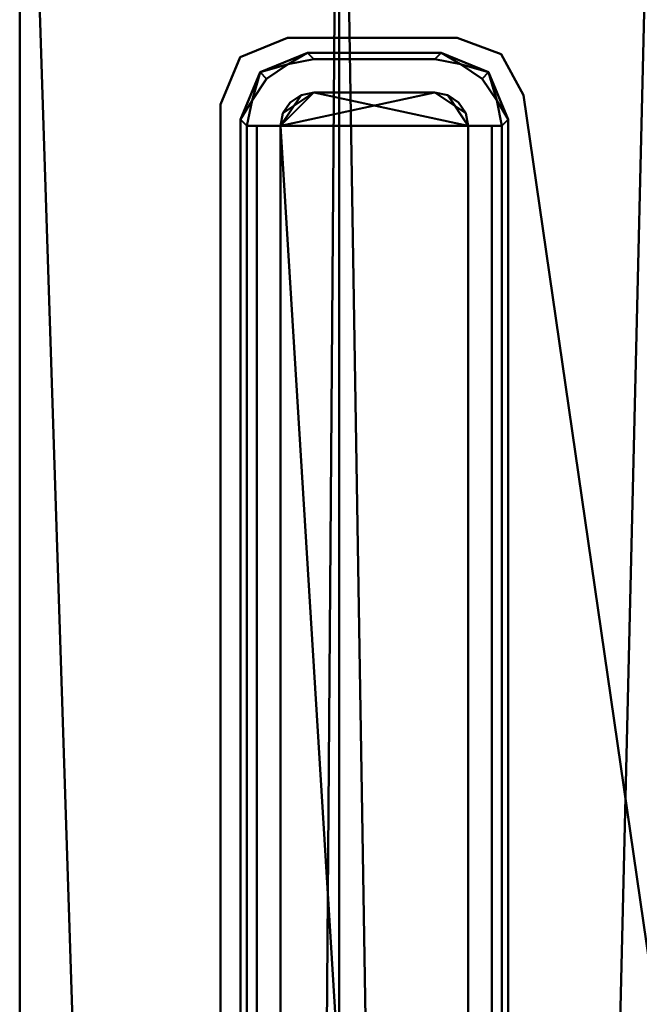
# Model space of a CAD drawing. Units: millimetres. Extents: x -375 to 625, y -244 to 659.
# Drawn here: x 100 to 105, y 49 to 57 of the extents above; entities that cross this region are included whole.
import ezdxf

# ---------------------------------------------------------------- set-up
doc = ezdxf.new("R2010")
doc.units = ezdxf.units.MM
doc.layers.add('G-IMPT', color=8, linetype='Continuous', lineweight=30)

msp = doc.modelspace()

# ---------------------------------------------------------------- meshes
at = {"layer": 'G-IMPT', "lineweight": 40}
mesh = msp.add_polyface(dxfattribs=at)
corners = [(100.0292, 1.4844, 784.1319), (100.0292, 61.243, 784.1319), (100.0292, 61.243, 234.1319), (100.0292, 1.4844, 234.1319)]
mesh.append_faces([[corners[k] for k in face] for face in [(0, 1, 2, 3)]])
mesh = msp.add_polyface(dxfattribs=at)
corners = [(100.0292, 1.4844, 784.1319), (104.8038, 1.4844, 798.8265), (117.3038, 1.4844, 807.9083), (132.7546, 1.4844, 807.9083), (145.2546, 1.4844, 798.8265), (150.0292, 1.4844, 784.1319), (150.0292, 61.243, 784.1319), (145.2546, 61.243, 798.8265), (132.7546, 61.243, 807.9083), (117.3038, 61.243, 807.9083), (104.8038, 61.243, 798.8265), (100.0292, 61.243, 784.1319), (148.0918, 1.4844, 790.0945), (147.6419, 61.243, 791.4792), (139.0046, 1.4844, 803.3675), (139.0046, 61.243, 803.3675), (125.0292, 1.4844, 807.9083), (125.0292, 61.243, 807.9083), (101.9665, 1.4844, 790.0945), (102.4165, 61.243, 791.4792), (111.0538, 1.4844, 803.3675), (111.0538, 61.243, 803.3675), (146.6732, 1.4844, 794.4605), (103.3851, 1.4844, 794.4605)]
mesh.append_faces([[corners[k] for k in face] for face in [(6, 12, 5)]], dxfattribs={"vtx0": -1})
mesh.append_faces([[corners[k] for k in face] for face in [(22, 7, 4), (7, 22, 13)]], dxfattribs={"vtx0": -1, "vtx1": -1})
mesh.append_faces([[corners[k] for k in face] for face in [(19, 18, 23), (21, 20, 2, 9), (8, 3, 14, 15), (12, 6, 13), (16, 17, 9, 2), (18, 19, 11), (20, 21, 10, 1), (4, 7, 15, 14), (3, 8, 17, 16)]], dxfattribs={"vtx0": -1, "vtx2": -1})
mesh.append_faces([[corners[k] for k in face] for face in [(22, 12, 13), (23, 1, 10), (10, 19, 23)]], dxfattribs={"vtx1": -1, "vtx2": -1})
mesh.append_faces([[corners[k] for k in face] for face in [(11, 0, 18)]], dxfattribs={"vtx2": -1})
mesh = msp.add_polyface(dxfattribs=at)
corners = [(150.0292, 1.4844, 234.1319), (145.2546, 1.4844, 219.4373), (132.7546, 1.4844, 210.3555), (117.3038, 1.4844, 210.3555), (104.8038, 1.4844, 219.4373), (100.0292, 1.4844, 234.1319), (100.0292, 61.243, 234.1319), (104.8038, 61.243, 219.4373), (117.3038, 61.243, 210.3555), (132.7546, 61.243, 210.3555), (145.2546, 61.243, 219.4373), (150.0292, 61.243, 234.1319), (111.0538, 1.4844, 214.8964), (111.0538, 61.243, 214.8964), (102.4165, 61.243, 226.7846), (102.4165, 1.4844, 226.7846), (125.0292, 1.4844, 210.3555), (125.0292, 61.243, 210.3555), (139.0046, 1.4844, 214.8964), (139.0046, 61.243, 214.8964), (148.0918, 1.4844, 228.1694), (147.6419, 61.243, 226.7846), (146.6732, 1.4844, 223.8033)]
mesh.append_faces([[corners[k] for k in face] for face in [(11, 20, 21)]], dxfattribs={"vtx0": -1, "vtx1": -1})
mesh.append_faces([[corners[k] for k in face] for face in [(21, 20, 22)]], dxfattribs={"vtx0": -1, "vtx2": -1})
mesh.append_faces([[corners[k] for k in face] for face in [(10, 21, 22), (22, 1, 10)]], dxfattribs={"vtx1": -1, "vtx2": -1})
mesh.append_faces([[corners[k] for k in face] for face in [(2, 16, 17, 9), (13, 8, 3, 12), (14, 7, 4, 15), (7, 13, 12, 4), (19, 10, 1, 18), (18, 2, 9, 19), (8, 17, 16, 3)]], dxfattribs={"vtx1": -1, "vtx3": -1})
mesh.append_faces([[corners[k] for k in face] for face in [(11, 0, 20)]], dxfattribs={"vtx2": -1})
mesh.append_faces([[corners[k] for k in face] for face in [(15, 5, 6, 14)]], dxfattribs={"vtx3": -1})
mesh = msp.add_polyface(dxfattribs=at)
corners = [(105.2775, 56.2237, 234.1319), (104.607, 57.449, 234.1319), (103.2982, 57.9368, 234.1319), (103.2982, 57.9368, 784.1319), (104.607, 57.449, 784.1319), (105.2775, 56.2237, 784.1319)]
mesh.append_faces([[corners[k] for k in face] for face in [(1, 2, 3, 4), (4, 5, 0, 1)]], dxfattribs={"vtx3": -1})
mesh = msp.add_polyface(dxfattribs=at)
corners = [(101.5292, 55.9358, 234.1319), (101.6756, 56.2894, 234.1319), (102.0292, 56.4358, 234.1319), (102.0292, 56.4358, 784.1319), (101.6756, 56.2894, 784.1319), (101.5292, 55.9358, 784.1319)]
mesh.append_faces([[corners[k] for k in face] for face in [(4, 5, 0, 1), (1, 2, 3, 4)]], dxfattribs={"vtx3": -1})
mesh = msp.add_polyface(dxfattribs=at)
corners = [(103.2983, 56.4358, 234.1319), (103.2983, 56.4358, 784.1319), (102.0292, 56.4358, 784.1319), (102.0292, 56.4358, 234.1319)]
mesh.append_faces([[corners[k] for k in face] for face in [(0, 1, 2, 3)]])
mesh = msp.add_polyface(dxfattribs=at)
corners = [(103.2983, 56.4358, 234.1319), (103.6255, 56.3139, 234.1319), (103.7931, 56.0076, 234.1319), (103.7931, 56.0076, 784.1319), (103.6255, 56.3139, 784.1319), (103.2983, 56.4358, 784.1319)]
mesh.append_faces([[corners[k] for k in face] for face in [(1, 2, 3, 4), (4, 5, 0, 1)]], dxfattribs={"vtx3": -1})
mesh = msp.add_polyface(dxfattribs=at)
corners = [(102.1791, 56.324, 784.1319), (102.2272, 56.2759, 781.3775), (102.0359, 56.2378, 781.3762), (101.8737, 56.1295, 781.3758), (101.7653, 55.9673, 781.3762), (101.7272, 55.776, 781.3775), (101.6792, 55.8241, 784.1319), (101.8256, 56.1776, 784.1319)]
mesh.append_faces([[corners[k] for k in face] for face in [(4, 7, 3)]], dxfattribs={"vtx0": -1, "vtx1": -1})
mesh.append_faces([[corners[k] for k in face] for face in [(7, 2, 3), (2, 7, 0)]], dxfattribs={"vtx0": -1, "vtx2": -1})
mesh.append_faces([[corners[k] for k in face] for face in [(1, 2, 0)]], dxfattribs={"vtx1": -1})
mesh.append_faces([[corners[k] for k in face] for face in [(6, 7, 4)]], dxfattribs={"vtx1": -1, "vtx2": -1})
mesh.append_faces([[corners[k] for k in face] for face in [(4, 5, 6)]], dxfattribs={"vtx2": -1})
mesh = msp.add_polyface(dxfattribs=at)
corners = [(101.6792, 55.8241, 234.1319), (101.7273, 55.776, 236.8863), (101.7653, 55.9673, 236.8876), (101.8737, 56.1295, 236.8881), (102.0359, 56.2378, 236.8876), (102.2272, 56.2759, 236.8863), (102.1791, 56.324, 234.1319), (101.8256, 56.1776, 234.1319)]
mesh.append_faces([[corners[k] for k in face] for face in [(4, 7, 3)]], dxfattribs={"vtx0": -1, "vtx1": -1})
mesh.append_faces([[corners[k] for k in face] for face in [(7, 2, 3), (2, 7, 0)]], dxfattribs={"vtx0": -1, "vtx2": -1})
mesh.append_faces([[corners[k] for k in face] for face in [(1, 2, 0)]], dxfattribs={"vtx1": -1})
mesh.append_faces([[corners[k] for k in face] for face in [(6, 7, 4)]], dxfattribs={"vtx1": -1, "vtx2": -1})
mesh.append_faces([[corners[k] for k in face] for face in [(4, 5, 6)]], dxfattribs={"vtx2": -1})
mesh = msp.add_polyface(dxfattribs=at)
corners = [(103.1312, 56.2759, 781.3775), (102.2272, 56.2759, 781.3775), (102.1791, 56.324, 784.1319), (103.1792, 56.324, 784.1319)]
mesh.append_faces([[corners[k] for k in face] for face in [(0, 1, 2, 3)]])
mesh = msp.add_polyface(dxfattribs=at)
corners = [(102.2272, 56.2759, 236.8863), (103.1312, 56.2759, 236.8863), (103.1792, 56.324, 234.1319), (102.1791, 56.324, 234.1319)]
mesh.append_faces([[corners[k] for k in face] for face in [(0, 1, 2, 3)]])
mesh = msp.add_polyface(dxfattribs=at)
corners = [(103.1792, 56.324, 784.1319), (103.5328, 56.1776, 784.1319), (103.6792, 55.8241, 784.1319), (103.6311, 55.776, 781.3775), (103.593, 55.9673, 781.3762), (103.4847, 56.1295, 781.3758), (103.3225, 56.2378, 781.3762), (103.1312, 56.2759, 781.3775)]
mesh.append_faces([[corners[k] for k in face] for face in [(6, 1, 5)]], dxfattribs={"vtx0": -1, "vtx1": -1})
mesh.append_faces([[corners[k] for k in face] for face in [(1, 4, 5), (4, 1, 2)]], dxfattribs={"vtx0": -1, "vtx2": -1})
mesh.append_faces([[corners[k] for k in face] for face in [(3, 4, 2)]], dxfattribs={"vtx1": -1})
mesh.append_faces([[corners[k] for k in face] for face in [(0, 1, 6)]], dxfattribs={"vtx1": -1, "vtx2": -1})
mesh.append_faces([[corners[k] for k in face] for face in [(6, 7, 0)]], dxfattribs={"vtx2": -1})
mesh = msp.add_polyface(dxfattribs=at)
corners = [(103.6311, 55.776, 236.8863), (103.6792, 55.8241, 234.1319), (103.5328, 56.1776, 234.1319), (103.1792, 56.324, 234.1319), (103.1312, 56.2759, 236.8863), (103.3225, 56.2378, 236.8876), (103.4847, 56.1295, 236.8881), (103.593, 55.9673, 236.8876)]
mesh.append_faces([[corners[k] for k in face] for face in [(7, 2, 6)]], dxfattribs={"vtx0": -1, "vtx1": -1})
mesh.append_faces([[corners[k] for k in face] for face in [(2, 5, 6), (5, 2, 3)]], dxfattribs={"vtx0": -1, "vtx2": -1})
mesh.append_faces([[corners[k] for k in face] for face in [(4, 5, 3)]], dxfattribs={"vtx1": -1})
mesh.append_faces([[corners[k] for k in face] for face in [(1, 2, 7)]], dxfattribs={"vtx1": -1, "vtx2": -1})
mesh.append_faces([[corners[k] for k in face] for face in [(7, 0, 1)]], dxfattribs={"vtx2": -1})
mesh = msp.add_polyface(dxfattribs=at)
corners = [(103.3811, 55.776, 781.1319), (103.3811, 33.022, 781.1319), (103.3079, 32.8452, 781.1319), (103.1312, 32.772, 781.1319), (102.2272, 32.772, 781.1319), (102.1316, 32.7912, 781.1319), (102.0504, 32.8452, 781.1319), (101.9964, 32.9264, 781.1319), (101.9772, 33.022, 781.1319), (101.9772, 55.776, 781.1319), (101.9964, 55.8716, 781.1319), (102.0504, 55.9527, 781.1319), (102.1316, 56.0068, 781.1319), (102.2272, 56.0259, 781.1319), (103.1312, 56.0259, 781.1319), (103.2268, 56.0068, 781.1319), (103.3079, 55.9527, 781.1319), (103.362, 55.8716, 781.1319)]
mesh.append_faces([[corners[k] for k in face] for face in [(17, 14, 15, 16)]], dxfattribs={"vtx0": -1})
mesh.append_faces([[corners[k] for k in face] for face in [(14, 17, 0, 9)]], dxfattribs={"vtx0": -1, "vtx2": -1, "vtx3": -1})
mesh.append_faces([[corners[k] for k in face] for face in [(9, 12, 13, 14)]], dxfattribs={"vtx0": -1, "vtx3": -1})
mesh.append_faces([[corners[k] for k in face] for face in [(3, 4, 1, 2)]], dxfattribs={"vtx1": -1})
mesh.append_faces([[corners[k] for k in face] for face in [(4, 5, 8, 1)]], dxfattribs={"vtx1": -1, "vtx2": -1, "vtx3": -1})
mesh.append_faces([[corners[k] for k in face] for face in [(8, 9, 0, 1)]], dxfattribs={"vtx1": -1, "vtx3": -1})
mesh.append_faces([[corners[k] for k in face] for face in [(10, 11, 12, 9)]], dxfattribs={"vtx2": -1})
mesh.append_faces([[corners[k] for k in face] for face in [(5, 6, 7, 8)]], dxfattribs={"vtx3": -1})
mesh = msp.add_polyface(dxfattribs=at)
corners = [(103.1312, 56.0259, 237.1319), (102.2272, 56.0259, 237.1319), (102.1316, 56.0068, 237.1319), (102.0504, 55.9527, 237.1319), (101.9964, 55.8716, 237.1319), (101.9772, 55.776, 237.1319), (101.9772, 33.022, 237.1319), (101.9964, 32.9264, 237.1319), (102.0504, 32.8452, 237.1319), (102.1316, 32.7912, 237.1319), (102.2272, 32.772, 237.1319), (103.1312, 32.772, 237.1319), (103.3079, 32.8452, 237.1319), (103.3811, 33.022, 237.1319), (103.3811, 55.776, 237.1319), (103.362, 55.8716, 237.1319), (103.3079, 55.9527, 237.1319), (103.2268, 56.0068, 237.1319)]
mesh.append_faces([[corners[k] for k in face] for face in [(7, 10, 6)]], dxfattribs={"vtx0": -1, "vtx1": -1})
mesh.append_faces([[corners[k] for k in face] for face in [(13, 5, 6, 10), (5, 13, 14, 1)]], dxfattribs={"vtx0": -1, "vtx2": -1, "vtx3": -1})
mesh.append_faces([[corners[k] for k in face] for face in [(4, 5, 1), (0, 1, 14, 17)]], dxfattribs={"vtx1": -1, "vtx2": -1})
mesh.append_faces([[corners[k] for k in face] for face in [(2, 3, 4, 1), (11, 12, 13, 10), (15, 16, 17, 14)]], dxfattribs={"vtx2": -1})
mesh.append_faces([[corners[k] for k in face] for face in [(7, 8, 9, 10)]], dxfattribs={"vtx3": -1})
mesh = msp.add_polyface(dxfattribs=at)
corners = [(104.8097, 48.9946, 234.1319), (104.8097, 48.9946, 784.1319), (103.7931, 56.0076, 784.1319), (103.7931, 56.0076, 234.1319)]
mesh.append_faces([[corners[k] for k in face] for face in [(0, 1, 2, 3)]])
mesh = msp.add_polyface(dxfattribs=at)
corners = [(101.5292, 32.517, 784.1319), (101.5292, 32.517, 234.1319), (101.5292, 55.9358, 234.1319), (101.5292, 55.9358, 784.1319)]
mesh.append_faces([[corners[k] for k in face] for face in [(0, 1, 2, 3)]])
mesh = msp.add_polyface(dxfattribs=at)
corners = [(101.7272, 55.776, 781.3775), (101.7272, 33.022, 781.3775), (101.6792, 32.9739, 784.1319), (101.6792, 55.8241, 784.1319)]
mesh.append_faces([[corners[k] for k in face] for face in [(0, 1, 2, 3)]])
mesh = msp.add_polyface(dxfattribs=at)
corners = [(101.7273, 33.022, 236.8863), (101.7273, 55.776, 236.8863), (101.6792, 55.8241, 234.1319), (101.6792, 32.9739, 234.1319)]
mesh.append_faces([[corners[k] for k in face] for face in [(0, 1, 2, 3)]])
mesh = msp.add_polyface(dxfattribs=at)
corners = [(103.6792, 55.8241, 784.1319), (103.6792, 47.8023, 784.1319), (103.7085, 47.695, 785.8112), (103.7378, 47.5946, 787.4909), (103.8334, 47.2766, 792.9686), (103.8334, 32.8197, 792.9686), (103.6311, 33.022, 781.3775), (103.6311, 55.776, 781.3775)]
mesh.append_faces([[corners[k] for k in face] for face in [(1, 6, 7, 0)]], dxfattribs={"vtx0": -1})
mesh.append_faces([[corners[k] for k in face] for face in [(6, 2, 3), (3, 5, 6), (6, 1, 2)]], dxfattribs={"vtx0": -1, "vtx2": -1})
mesh.append_faces([[corners[k] for k in face] for face in [(4, 5, 3)]], dxfattribs={"vtx1": -1})
mesh = msp.add_polyface(dxfattribs=at)
corners = [(103.6311, 33.022, 236.8863), (103.8334, 32.8197, 225.2952), (103.8334, 47.2766, 225.2952), (103.7378, 47.5946, 230.7729), (103.7085, 47.695, 232.4526), (103.6792, 47.8023, 234.1319), (103.6792, 55.8241, 234.1319), (103.6311, 55.776, 236.8863)]
mesh.append_faces([[corners[k] for k in face] for face in [(5, 0, 4), (4, 0, 3)]], dxfattribs={"vtx0": -1, "vtx1": -1})
mesh.append_faces([[corners[k] for k in face] for face in [(3, 0, 1)]], dxfattribs={"vtx0": -1, "vtx2": -1})
mesh.append_faces([[corners[k] for k in face] for face in [(7, 0, 5, 6)]], dxfattribs={"vtx1": -1})
mesh.append_faces([[corners[k] for k in face] for face in [(1, 2, 3)]], dxfattribs={"vtx2": -1})
mesh = msp.add_polyface(dxfattribs=at)
corners = [(101.7272, 55.776, 781.3775), (101.802, 55.776, 781.2036), (101.9772, 55.776, 781.1319), (101.9772, 33.022, 781.1319), (101.802, 33.022, 781.2036), (101.7272, 33.022, 781.3775)]
mesh.append_faces([[corners[k] for k in face] for face in [(1, 4, 5, 0)]], dxfattribs={"vtx0": -1})
mesh.append_faces([[corners[k] for k in face] for face in [(1, 2, 3, 4)]], dxfattribs={"vtx3": -1})
mesh = msp.add_polyface(dxfattribs=at)
corners = [(101.7273, 33.022, 236.8863), (101.802, 33.022, 237.0602), (101.9772, 33.022, 237.1319), (101.9772, 55.776, 237.1319), (101.802, 55.776, 237.0602), (101.7273, 55.776, 236.8863)]
mesh.append_faces([[corners[k] for k in face] for face in [(1, 2, 3, 4), (4, 5, 0, 1)]], dxfattribs={"vtx3": -1})
mesh = msp.add_polyface(dxfattribs=at)
corners = [(103.3811, 55.776, 781.1319), (103.5564, 55.776, 781.2036), (103.6311, 55.776, 781.3775), (103.6311, 33.022, 781.3775), (103.5564, 33.022, 781.2036), (103.3811, 33.022, 781.1319)]
mesh.append_faces([[corners[k] for k in face] for face in [(4, 5, 0, 1), (1, 2, 3, 4)]], dxfattribs={"vtx3": -1})
mesh = msp.add_polyface(dxfattribs=at)
corners = [(103.3811, 33.022, 237.1319), (103.5564, 33.022, 237.0602), (103.6311, 33.022, 236.8863), (103.6311, 55.776, 236.8863), (103.5564, 55.776, 237.0602), (103.3811, 55.776, 237.1319)]
mesh.append_faces([[corners[k] for k in face] for face in [(4, 1, 2, 3)]], dxfattribs={"vtx0": -1})
mesh.append_faces([[corners[k] for k in face] for face in [(4, 5, 0, 1)]], dxfattribs={"vtx3": -1})

doc.saveas('drawing.dxf')
